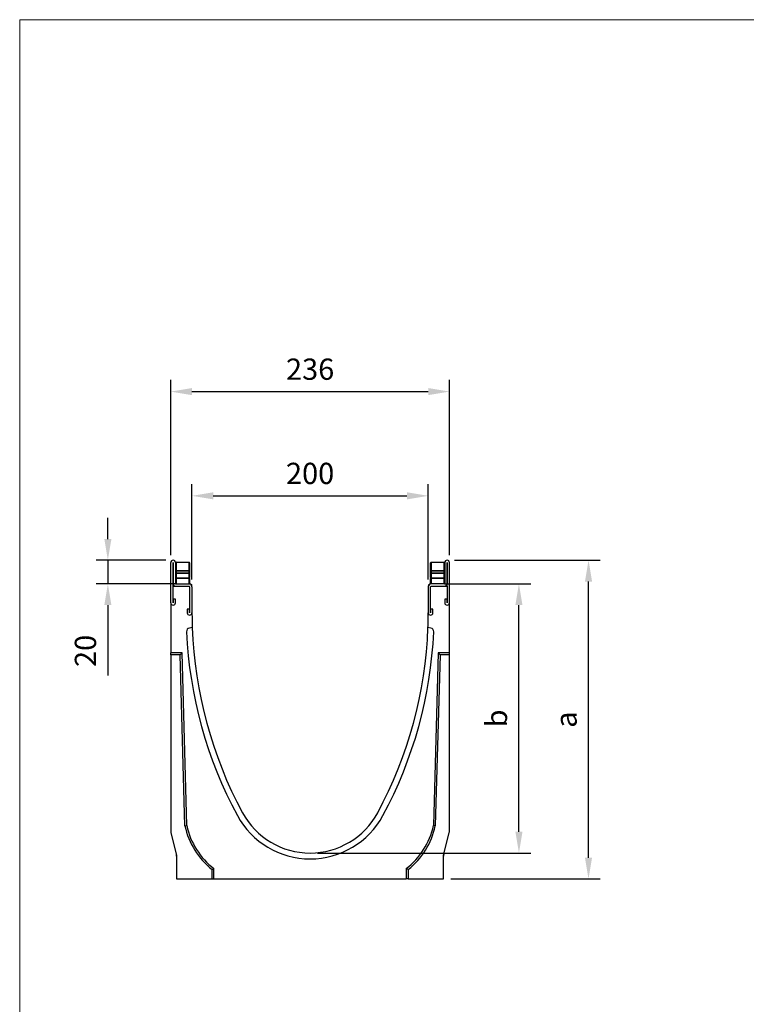
# Model space of a CAD drawing. Units: millimetres. Extents: x 486 to 2903, y 130 to 1801.
# Drawn here: x 486 to 1102, y 967 to 1801 of the extents above; entities that cross this region are included whole.
import ezdxf

# ---------------------------------------------------------------- set-up
doc = ezdxf.new("R2010")
doc.units = ezdxf.units.MM
doc.layers.get('0').update_dxf_attribs({"lineweight": 9})
doc.layers.get('Defpoints').update_dxf_attribs({"lineweight": 9})
for name, color, linetype in [('2010-10-01_ALOPR', 7, 'Continuous'), ('2010-10-01_GANPR', 7, 'Continuous'), ('2010-10-01_PRG18', 7, 'Continuous'), ('2013-02-08_R200G', 7, 'Continuous'), ('Predeterminado', 7, 'Continuous')]:
    doc.layers.add(name, color=color, linetype=linetype)
doc.layers.add('Title_Box', color=7, linetype='Continuous', lineweight=9)
doc.styles.get("Standard").update_dxf_attribs({"font": 'isocpeur.ttf'})
doc.dimstyles.new('Ulma', dxfattribs={"dimscale": 100, "dimtxt": 0.18, "dimasz": 0.18, "dimexe": 0.1, "dimexo": 0.0625, "dimgap": 0.1, "dimtad": 1, "dimdec": 4, "dimdsep": 46, "dimtxsty": 'Standard', "dimcen": 0.09, "dimclrd": 154, "dimclre": 154, "dimclrt": 154, "dimadec": 1, "dimazin": 2, "dimtfac": 1, "dimtdec": 4, "dimtmove": 0, "dimatfit": 3, "dimfxl": 1, "dimtolj": 1, "dimtzin": 0, "dimarcsym": 0})

# ---------------------------------------------------------------- blocks, each defined once
blk = doc.blocks.new('SE3')
at = {"layer": '2010-10-01_ALOPR', "color": 7, "linetype": 'Continuous'}
for p, q in [((1495.96, 901.1), (1496.03, 901.1)), ((1509.46, 901.1), (1509.96, 901.1)), ((1509.96, 901.05), (1509.96, 901.1)), ((1714.46, 901.1), (1713.96, 901.1)), ((1713.96, 901.1), (1713.96, 901.05)), ((1727.96, 901.1), (1727.89, 901.1)), ((1511.46, 900.43), (1511.46, 900.1)), ((1511.91, 899.1), (1511.96, 899.1)), ((1711.96, 899.1), (1712.01, 899.1)), ((1712.46, 900.1), (1712.46, 900.43))]:
    blk.add_line(p, q, dxfattribs=at)
for centre, start, end in [((1509.96, 899.1), 41.40962, 90), ((1713.96, 899.1), 90, 138.59038), ((1509.96, 899.1), 0, 41.40962), ((1713.96, 899.1), 138.59038, 180)]:
    blk.add_arc(centre, 2, start, end, dxfattribs=at)
at = {"layer": '2010-10-01_GANPR', "color": 7, "linetype": 'Continuous'}
for p, q in [((1498.48, 919.35), (1509.48, 919.35)), ((1498.48, 919.35), (1498.48, 919.22)), ((1509.48, 919.22), (1498.48, 919.22)), ((1498.48, 919.22), (1498.48, 912.31)), ((1509.48, 919.35), (1509.48, 919.22)), ((1509.48, 912.31), (1509.48, 919.22)), ((1509.98, 918.85), (1509.98, 911.94)), ((1713.94, 911.94), (1713.94, 918.85)), ((1714.44, 919.35), (1725.44, 919.35)), ((1714.44, 919.35), (1714.44, 919.22)), ((1725.44, 919.22), (1714.44, 919.22)), ((1714.44, 919.22), (1714.44, 912.31)), ((1725.44, 919.35), (1725.44, 919.22)), ((1725.44, 912.31), (1725.44, 919.22)), ((1498.48, 911.94), (1497.98, 911.94)), ((1498.48, 910.39), (1497.98, 910.39)), ((1498.48, 912.31), (1509.48, 912.31)), ((1498.48, 912.31), (1498.48, 911.94)), ((1509.48, 911.94), (1498.48, 911.94)), ((1498.48, 911.94), (1498.48, 910.39)), ((1498.48, 910.39), (1509.48, 910.39)), ((1498.48, 910.39), (1498.48, 910.01)), ((1509.48, 910.01), (1498.48, 910.01)), ((1498.48, 910.01), (1498.48, 906.11)), ((1509.48, 912.31), (1509.48, 911.94)), ((1509.48, 910.39), (1509.48, 911.94)), ((1509.98, 911.94), (1509.48, 911.94)), ((1509.48, 910.39), (1509.48, 910.01)), ((1509.98, 910.39), (1509.48, 910.39)), ((1509.48, 906.11), (1509.48, 910.01)), ((1509.98, 911.94), (1509.98, 910.39)), ((1509.98, 910.39), (1509.98, 906.5)), ((1713.94, 910.39), (1713.94, 911.94)), ((1714.44, 911.94), (1713.94, 911.94)), ((1713.94, 906.5), (1713.94, 910.39)), ((1714.44, 910.39), (1713.94, 910.39)), ((1714.44, 912.31), (1725.44, 912.31)), ((1714.44, 912.31), (1714.44, 911.94)), ((1725.44, 911.94), (1714.44, 911.94)), ((1714.44, 911.94), (1714.44, 910.39)), ((1714.44, 910.39), (1725.44, 910.39)), ((1714.44, 910.39), (1714.44, 910.01)), ((1725.44, 910.01), (1714.44, 910.01)), ((1714.44, 910.01), (1714.44, 906.11)), ((1725.44, 912.31), (1725.44, 911.94)), ((1725.44, 910.39), (1725.44, 911.94)), ((1725.94, 911.94), (1725.44, 911.94)), ((1725.44, 910.39), (1725.44, 910.01)), ((1725.94, 910.39), (1725.44, 910.39)), ((1725.44, 906.11), (1725.44, 910.01)), ((1498.48, 905.73), (1497.98, 905.73)), ((1498.48, 906.11), (1509.48, 906.11)), ((1498.48, 906.11), (1498.48, 905.73)), ((1509.48, 905.73), (1498.48, 905.73)), ((1498.48, 905.73), (1498.48, 901.1)), ((1509.48, 906.11), (1509.48, 905.73)), ((1509.48, 901.1), (1509.48, 905.73)), ((1509.98, 905.73), (1509.48, 905.73)), ((1509.98, 905.73), (1509.98, 906.5)), ((1509.98, 905.73), (1509.98, 901.1)), ((1713.94, 906.5), (1713.94, 905.73)), ((1713.94, 901.1), (1713.94, 905.73)), ((1714.44, 905.73), (1713.94, 905.73)), ((1714.44, 906.11), (1725.44, 906.11)), ((1714.44, 906.11), (1714.44, 905.73)), ((1725.44, 905.73), (1714.44, 905.73)), ((1714.44, 905.73), (1714.44, 901.1)), ((1725.44, 906.11), (1725.44, 905.73)), ((1725.44, 901.1), (1725.44, 905.73)), ((1725.94, 905.73), (1725.44, 905.73))]:
    blk.add_line(p, q, dxfattribs=at)
for centre, start, end in [((1498.48, 918.85), 90, 180), ((1509.48, 918.85), 0, 90), ((1714.44, 918.85), 90, 180), ((1725.44, 918.85), 0, 90)]:
    blk.add_arc(centre, 0.5, start, end, dxfattribs=at)
for points in [[(1498.48, 919.22), (1497.98, 919.22), (1497.98, 918.85)], [(1509.98, 918.85), (1509.98, 919.22), (1509.48, 919.22)], [(1714.44, 919.22), (1713.94, 919.22), (1713.94, 918.85)], [(1725.94, 918.85), (1725.94, 919.22), (1725.44, 919.22)], [(1498.48, 912.31), (1497.98, 912.31), (1497.98, 911.94)], [(1497.98, 910.39), (1497.98, 910.01), (1498.48, 910.01)], [(1509.98, 911.94), (1509.98, 912.31), (1509.48, 912.31)], [(1509.48, 910.01), (1509.98, 910.01), (1509.98, 910.39)], [(1714.44, 912.31), (1713.94, 912.31), (1713.94, 911.94)], [(1713.94, 910.39), (1713.94, 910.01), (1714.44, 910.01)], [(1725.94, 911.94), (1725.94, 912.31), (1725.44, 912.31)], [(1725.44, 910.01), (1725.94, 910.01), (1725.94, 910.39)], [(1497.98, 906.5), (1497.98, 906.11), (1498.48, 906.11)], [(1509.48, 906.11), (1509.98, 906.11), (1509.98, 906.5)], [(1713.94, 906.5), (1713.94, 906.11), (1714.44, 906.11)], [(1725.44, 906.11), (1725.94, 906.11), (1725.94, 906.5)]]:
    blk.add_rational_spline(points, [1, 0.707106781187, 1], degree=2, dxfattribs=at)
at = {"layer": '2010-10-01_PRG18', "color": 7, "linetype": 'Continuous'}
for p, q in [((1493.96, 885.11), (1493.96, 919.09)), ((1495.96, 899.1), (1495.96, 919.09)), ((1495.98, 919.09), (1495.98, 901.6)), ((1497.98, 919.09), (1497.98, 901.6)), ((1725.94, 919.09), (1725.94, 901.6)), ((1727.94, 919.09), (1727.94, 901.6)), ((1727.96, 899.1), (1727.96, 919.09)), ((1729.96, 885.11), (1729.96, 919.09)), ((1498.48, 901.1), (1509.46, 901.1)), ((1725.44, 901.1), (1714.46, 901.1)), ((1511.96, 898.6), (1511.96, 876.61)), ((1711.96, 898.6), (1711.96, 876.61)), ((1495.96, 885.11), (1495.96, 888.1)), ((1495.98, 888.1), (1495.98, 885.11)), ((1727.94, 888.1), (1727.94, 885.11)), ((1727.96, 885.11), (1727.96, 888.1)), ((1509.94, 876.61), (1509.94, 879.6)), ((1509.96, 879.6), (1509.96, 876.61)), ((1713.96, 879.6), (1713.96, 876.61)), ((1713.98, 876.61), (1713.98, 879.6))]:
    blk.add_line(p, q, dxfattribs=at)
for centre, radius, start, end in [((1495.97, 919.09), 2.01, 0, 180), ((1495.97, 919.09), 0.01, 0, 180), ((1727.95, 919.09), 2.01, 0, 180), ((1727.95, 919.09), 0.01, 0, 180), ((1498.48, 901.6), 2.5, 180, 270), ((1498.48, 901.6), 0.5, 180, 270), ((1509.46, 898.6), 2.5, 0, 90), ((1714.46, 898.6), 2.5, 90, 180), ((1725.44, 901.6), 2.5, 270, 360), ((1725.44, 901.6), 0.5, 270, 360), ((1495.97, 885.11), 0.01, 180, 360), ((1727.95, 885.11), 0.01, 180, 360), ((1509.95, 876.61), 0.01, 180, 360), ((1713.97, 876.61), 0.01, 180, 360)]:
    blk.add_arc(centre, radius, start, end, dxfattribs=at)
at = {"layer": '2013-02-08_R200G', "color": 7, "linetype": 'Continuous'}
for p, q in [((1495.96, 888.1), (1495.96, 899.1)), ((1495.96, 899.1), (1509.46, 899.1)), ((1509.96, 898.6), (1509.96, 879.6)), ((1713.96, 879.6), (1713.96, 898.6)), ((1714.46, 899.1), (1727.96, 899.1)), ((1727.96, 899.1), (1727.96, 888.1)), ((1493.96, 885.1), (1493.96, 842.69)), ((1497.96, 888.1), (1495.96, 888.1)), ((1497.96, 885.1), (1497.96, 888.1)), ((1727.96, 888.1), (1725.96, 888.1)), ((1725.96, 888.1), (1725.96, 885.1)), ((1729.96, 842.69), (1729.96, 885.1)), ((1509.96, 879.6), (1507.96, 879.6)), ((1507.96, 879.6), (1507.96, 876.6)), ((1715.96, 879.6), (1713.96, 879.6)), ((1715.96, 876.6), (1715.96, 879.6)), ((1512.18, 864.1), (1509.79, 863.68)), ((1714.13, 863.68), (1711.74, 864.1)), ((1493.96, 841.1), (1493.96, 842.69)), ((1503.51, 842.69), (1493.96, 842.69)), ((1501.96, 841.1), (1503.51, 842.69)), ((1507.54, 696.3), (1503.51, 842.69)), ((1720.42, 842.69), (1716.38, 696.3)), ((1721.96, 841.1), (1720.42, 842.69)), ((1729.96, 842.69), (1720.42, 842.69)), ((1729.96, 841.1), (1729.96, 842.69)), ((1501.96, 841.1), (1493.96, 841.1)), ((1493.96, 841.1), (1493.96, 691.72)), ((1505.96, 696.1), (1501.96, 841.1)), ((1721.96, 841.1), (1717.96, 696.1)), ((1729.96, 841.1), (1721.96, 841.1)), ((1729.96, 691.72), (1729.96, 841.1)), ((1505.96, 696.1), (1507.54, 696.3)), ((1717.96, 696.1), (1716.38, 696.3)), ((1494.11, 690.51), (1498.96, 671.1)), ((1724.96, 671.1), (1729.81, 690.51)), ((1498.96, 671.1), (1498.96, 651.1)), ((1724.96, 651.1), (1724.96, 671.1)), ((1528.96, 659.1), (1530.55, 659.87)), ((1528.96, 651.1), (1528.96, 659.1)), ((1530.55, 651.1), (1530.55, 659.87)), ((1694.96, 659.1), (1693.38, 659.87)), ((1693.38, 659.87), (1693.38, 651.1)), ((1694.96, 659.1), (1694.96, 651.1)), ((1498.96, 651.1), (1528.96, 651.1)), ((1528.96, 651.1), (1530.55, 651.1)), ((1530.55, 651.1), (1693.38, 651.1)), ((1694.96, 651.1), (1693.38, 651.1)), ((1694.96, 651.1), (1724.96, 651.1))]:
    blk.add_line(p, q, dxfattribs=at)
for centre, radius, start, end in [((1509.46, 898.6), 0.5, 0, 90), ((1714.46, 898.6), 0.5, 90, 180), ((1495.96, 885.1), 2, 180, 360), ((1727.96, 885.1), 2, 180, 360), ((1509.96, 876.6), 2, 180, 360), ((1868.49, 876.6), 356.53, 180, 182.0092), ((1355.43, 876.6), 356.53, 357.9908, 360), ((1713.96, 876.6), 2, 180, 360), ((1510.31, 860.73), 3, 100, 182.53785), ((1868.49, 876.6), 361.53, 182.53785, 208.36432), ((1868.49, 876.6), 356.53, 182.0092, 208.36432), ((1355.43, 876.6), 356.53, 331.63568, 357.9908), ((1355.43, 876.6), 361.53, 331.63568, 357.46215), ((1713.61, 860.73), 3, 357.46215, 80), ((1611.96, 738.1), 70, 208.36432, 331.63568), ((1611.96, 738.1), 65, 208.36432, 331.63568), ((1569.47, 709.93), 65, 192.28594, 231.44602), ((1569.47, 709.93), 63.41, 192.41946, 232.13353), ((1654.45, 709.93), 63.41, 307.86647, 347.58054), ((1654.45, 709.93), 65, 308.55398, 347.71406), ((1498.96, 691.72), 5, 180, 194.03624), ((1724.96, 691.72), 5, 345.96376, 360), ((1493.96, 670.49), 5, 0.00405, 14.03624), ((1493.96, 670.49), 5, 0, 14.03624), ((1729.96, 670.49), 5, 165.96376, 179.99595), ((1729.96, 670.49), 5, 165.96376, 180)]:
    blk.add_arc(centre, radius, start, end, dxfattribs=at)
blk = doc.blocks.new('*D13')
at = {"color": 154, "lineweight": -2}
for p, q in [((846.5, 1323.43), (919.04, 1323.43)), ((909.04, 1113.43), (909.04, 1305.43)), ((738.51, 1095.43), (919.04, 1095.43))]:
    blk.add_line(p, q, dxfattribs=at)
at = {"color": 154}
for points in [[(906.04, 1305.43), (912.04, 1305.43), (909.04, 1323.43)], [(906.04, 1113.43), (912.04, 1113.43), (909.04, 1095.43)]]:
    blk.add_solid(points, dxfattribs=at)
at = {"layer": 'Defpoints', "color": 0}
for p in [(840.25, 1323.43), (909.04, 1323.43), (732.26, 1095.43)]:
    blk.add_point(p, dxfattribs=at)
at = {"color": 154, "insert": (890.04, 1209.43), "char_height": 18, "attachment_point": 5, "rotation": 90}
blk.add_mtext('\\A1;b', dxfattribs=at)
blk = doc.blocks.new('*D14')
at = {"color": 154, "lineweight": -2}
for p, q in [((854.5, 1343.43), (977.95, 1343.43)), ((967.95, 1091.43), (967.95, 1325.43)), ((851.51, 1073.43), (977.95, 1073.43))]:
    blk.add_line(p, q, dxfattribs=at)
at = {"color": 154}
for points in [[(964.95, 1325.43), (970.95, 1325.43), (967.95, 1343.43)], [(964.95, 1091.43), (970.95, 1091.43), (967.95, 1073.43)]]:
    blk.add_solid(points, dxfattribs=at)
at = {"layer": 'Defpoints', "color": 0}
for p in [(848.25, 1343.43), (967.95, 1343.43), (845.26, 1073.43)]:
    blk.add_point(p, dxfattribs=at)
at = {"color": 154, "insert": (948.95, 1208.43), "char_height": 18, "attachment_point": 5, "rotation": 90}
blk.add_mtext('\\A1;a', dxfattribs=at)
blk = doc.blocks.new('*D15')
at = {"color": 154, "lineweight": -2}
for p, q in [((632.26, 1327.18), (632.26, 1408)), ((832.26, 1327.18), (832.26, 1408)), ((650.26, 1398), (814.26, 1398))]:
    blk.add_line(p, q, dxfattribs=at)
at = {"color": 154}
for points in [[(650.26, 1401), (650.26, 1395), (632.26, 1398)], [(814.26, 1401), (814.26, 1395), (832.26, 1398)]]:
    blk.add_solid(points, dxfattribs=at)
at = {"layer": 'Defpoints', "color": 0}
for p in [(832.26, 1398), (632.26, 1320.93), (832.26, 1320.93)]:
    blk.add_point(p, dxfattribs=at)
at = {"color": 154, "insert": (732.26, 1417), "char_height": 18, "attachment_point": 5}
blk.add_mtext('\\A1;200', dxfattribs=at)
blk = doc.blocks.new('*D16')
at = {"color": 154, "lineweight": -2}
for p, q in [((614.26, 1347.67), (614.26, 1496.3)), ((850.26, 1347.67), (850.26, 1496.3)), ((632.26, 1486.3), (832.26, 1486.3))]:
    blk.add_line(p, q, dxfattribs=at)
at = {"color": 154}
for points in [[(632.26, 1489.3), (632.26, 1483.3), (614.26, 1486.3)], [(832.26, 1489.3), (832.26, 1483.3), (850.26, 1486.3)]]:
    blk.add_solid(points, dxfattribs=at)
at = {"layer": 'Defpoints', "color": 0}
for p in [(850.26, 1486.3), (614.26, 1341.42), (850.26, 1341.42)]:
    blk.add_point(p, dxfattribs=at)
at = {"color": 154, "insert": (732.26, 1505.3), "char_height": 18, "attachment_point": 5}
blk.add_mtext('\\A1;236', dxfattribs=at)
blk = doc.blocks.new('*D17')
at = {"color": 154, "lineweight": -2}
for p, q in [((561.05, 1361.43), (561.05, 1379.43)), ((610.02, 1343.43), (551.05, 1343.43)), ((561.05, 1343.43), (561.05, 1323.43)), ((618.02, 1323.43), (551.05, 1323.43)), ((561.05, 1305.43), (561.05, 1245.83))]:
    blk.add_line(p, q, dxfattribs=at)
at = {"color": 154}
for points in [[(558.05, 1361.43), (564.05, 1361.43), (561.05, 1343.43)], [(558.05, 1305.43), (564.05, 1305.43), (561.05, 1323.43)]]:
    blk.add_solid(points, dxfattribs=at)
at = {"layer": 'Defpoints', "color": 0}
for p in [(616.27, 1343.43), (561.05, 1323.43), (624.27, 1323.43)]:
    blk.add_point(p, dxfattribs=at)
at = {"color": 154, "insert": (542.05, 1266.63), "char_height": 18, "attachment_point": 5, "rotation": 90}
blk.add_mtext('\\A1;20', dxfattribs=at)

msp = doc.modelspace()

# ---------------------------------------------------------------- linework, layer by layer
at = {"layer": 'Title_Box', "ltscale": 25.4}
for q in [(2903.49361, 1801.35662), (486.41124, 129.96988)]:
    msp.add_line((486.41124, 1801.35662), q, dxfattribs=at)

# ---------------------------------------------------------------- block references
at = {"layer": 'Predeterminado'}
msp.add_blockref('SE3', (-879.69815, 422.324), dxfattribs=at)

# ---------------------------------------------------------------- dimensions: what is measured, and where the dimension line sits
for base, p1, p2, picture, middle in [((850.26429, 1486.29975), (614.26429, 1341.41675), (850.26429, 1341.41675), '*D16', (732.26429, 1505.29975)), ((832.26429, 1397.99797), (632.26429, 1320.92675), (832.26429, 1320.92675), '*D15', (732.26429, 1416.99797))]:
    dim = msp.add_linear_dim(base=base, p1=p1, p2=p2, dimstyle='Ulma')
    dim.commit()
    dim.dimension.update_dxf_attribs({"geometry": picture, "text_midpoint": middle})
dim = msp.add_linear_dim(base=(561.05462, 1323.42675), p1=(616.27429, 1343.42675), p2=(624.27429, 1323.42675), angle=90, dimstyle='Ulma')
dim.commit()
dim.dimension.update_dxf_attribs({"geometry": '*D17', "text_midpoint": (542.05462, 1266.62675)})
for base, p1, p2, text, picture, middle in [((967.95466, 1343.42675), (845.26429, 1073.42675), (848.25429, 1343.42675), 'a', '*D14', (948.95466, 1208.42675)), ((909.03582, 1323.42675), (732.26429, 1095.42675), (840.25429, 1323.42675), 'b', '*D13', (890.03582, 1209.42675))]:
    dim = msp.add_linear_dim(base=base, p1=p1, p2=p2, angle=90, text=text, dimstyle='Ulma')
    dim.commit()
    dim.dimension.update_dxf_attribs({"geometry": picture, "text_midpoint": middle})

doc.saveas('drawing.dxf')
